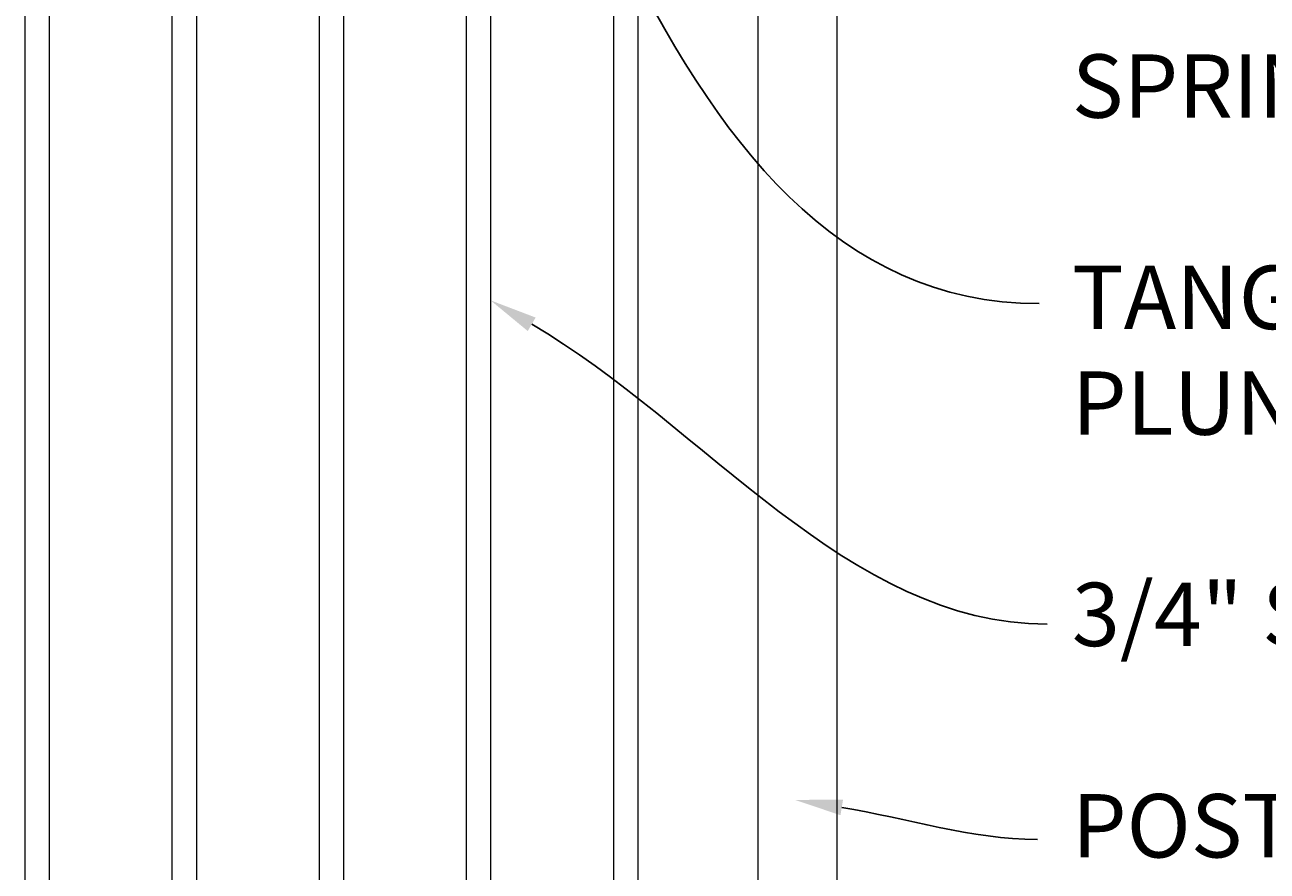
# Model space of a CAD drawing. Extents: x 5343 to 5592, y 525 to 708.
# Drawn here: x 5446 to 5485, y 626 to 653 of the extents above; entities that cross this region are included whole.
import ezdxf
from ezdxf import colors
from ezdxf.entities.mleader import LeaderData, LeaderLine
from ezdxf.math import Vec2, Vec3

# ---------------------------------------------------------------- set-up
doc = ezdxf.new("R2010")
doc.units = 0
doc.header["$LTSCALE"] = 10
doc.header["$MEASUREMENT"] = 0
for name, color, linetype, lineweight in [('3', 6, 'CONTINUOUS', 20), ('4', 80, 'CONTINUOUS', 15), ('5', 50, 'CONTINUOUS', 9)]:
    doc.layers.add(name, color=color, linetype=linetype, lineweight=lineweight)
doc.styles.add('ARIAL', font='arial.ttf')
doc.styles.get("Standard").update_dxf_attribs({"font": 'txt.shx', "height": 0.09375})

msp = doc.modelspace()

# ---------------------------------------------------------------- linework, layer by layer
at = {"layer": '3'}
for p, q in [((5469.16676, 682.03267), (5469.16676, 601.79801)), ((5471.66676, 682.03267), (5471.66676, 600.79801))]:
    msp.add_line(p, q, dxfattribs=at)
at = {"layer": '4'}
for p, q in [((5446.03438, 679.51466), (5446.03438, 616.59103)), ((5446.80347, 679.51466), (5446.80347, 616.59103)), ((5450.67847, 679.51466), (5450.67847, 616.59103)), ((5451.44757, 679.51466), (5451.44757, 616.59103)), ((5455.32257, 679.51466), (5455.32257, 616.59103)), ((5456.09166, 679.51466), (5456.09166, 616.59103)), ((5459.96666, 679.51466), (5459.96666, 616.59103)), ((5460.73576, 679.51466), (5460.73576, 616.59103)), ((5464.61076, 679.51466), (5464.61076, 616.59103)), ((5465.37985, 679.51466), (5465.37985, 616.59103))]:
    msp.add_line(p, q, dxfattribs=at)

# ---------------------------------------------------------------- texts
at = {"layer": '5', "insert": (5479.08457, 688.94212), "char_height": 2, "attachment_point": 1, "style": 'ARIAL'}
msp.add_mtext_dynamic_manual_height_columns('PRESSED STEEL SQUARE POST  CAP \\P\\PUNIVERSAL BRACKET - SEE DETAIL; SEE SECURITY BRACKET DETAIL FOR ALTERNATE\\P\\P1-1/2" X 1-3/8" X 18 GAUGE DOUBLE WALLED U-CHANNEL \\P\\P1/8" RIB\\P\\PSPRING PLUNGER\\P\\PTANGO RAIL RING INSTALLED w/ SPRING PLUNGER\\P\\P3/4" SQ. PICKET -  16GA\\P\\PPOST - SEE POST SIZING CHART\\P\\P1-1/2" X 1-3/8" X 18 GAUGE DOUBLE WALLED U-CHANNEL \\P\\PCONCRETE (BY OTHER)', width=52.7340992, gutter_width=0.46875, heights=[104.00225], dxfattribs=at)

# ---------------------------------------------------------------- leaders
at = {"layer": '5'}
ml = msp.add_multileader_mtext('Standard', dxfattribs=at)
ml.set_content('')
ml.set_leader_properties()
ml.build(insert=Vec2(0, 0))
ml.multileader.update_dxf_attribs({"leader_type": 2, "text_right_attachment_type": 6, "dogleg_length": 0.36, "arrow_head_size": 1.5})
ctx = ml.context
ctx.base_point, ctx.char_height, ctx.arrow_head_size, ctx.landing_gap_size, ctx.plane_origin = Vec3(5478.04864, 644.40495), 0.09375, 1.5, 0.09, Vec3(5478.04864, 644.40495)
ctx.right_attachment = 6
notes = []
notes.append((ctx, [(0, (1, 1, 0), (5477.68864, 644.40495), (1, 0), 0.36, [(0, [(5454.33683, 676.43635)], 0, [])])]))
ctx.mtext, ml.multileader.dxf.content_type = None, 0
ml = msp.add_multileader_mtext('Standard', dxfattribs=at)
ml.set_content('')
ml.set_leader_properties()
ml.build(insert=Vec2(0, 0))
ml.multileader.update_dxf_attribs({"leader_type": 2, "text_right_attachment_type": 6, "dogleg_length": 0.36, "arrow_head_size": 1.5})
ctx = ml.context
ctx.base_point, ctx.char_height, ctx.arrow_head_size, ctx.landing_gap_size, ctx.plane_origin = Vec3(5478.30081, 634.28877), 0.09375, 1.5, 0.09, Vec3(5478.30081, 634.28877)
ctx.right_attachment = 6
notes.append((ctx, [(0, (1, 1, 0), (5477.94081, 634.28877), (1, 0), 0.36, [(0, [(5460.73576, 644.5061)], 0, [])])]))
ctx.mtext, ml.multileader.dxf.content_type = None, 0
ml = msp.add_multileader_mtext('Standard', dxfattribs=at)
ml.set_content('')
ml.set_leader_properties()
ml.build(insert=Vec2(0, 0))
ml.multileader.update_dxf_attribs({"leader_type": 2, "text_right_attachment_type": 6, "dogleg_length": 0.36, "arrow_head_size": 1.5})
ctx = ml.context
ctx.base_point, ctx.char_height, ctx.arrow_head_size, ctx.landing_gap_size, ctx.plane_origin = Vec3(5477.99257, 627.49945), 0.09375, 1.5, 0.09, Vec3(5477.99257, 627.20418)
ctx.right_attachment = 6
notes.append((ctx, [(0, (1, 1, 0), (5477.63257, 627.49945), (1, 0), 0.36, [(0, [(5470.3386, 628.74775)], 0, [])])]))
ctx.mtext, ml.multileader.dxf.content_type = None, 0
for ctx, leaders in notes:
    for number, flags, end, landing, length, lines in leaders:
        leader = LeaderData()
        leader.index, (leader.has_last_leader_line, leader.has_dogleg_vector, leader.attachment_direction) = number, flags
        leader.last_leader_point, leader.dogleg_vector, leader.dogleg_length = Vec3(end), Vec3(landing), length
        for number, points, colour, breaks in lines:
            line = LeaderLine()
            line.index, line.vertices, line.color, line.breaks = number, Vec3.list(points), colors.encode_raw_color(colour), breaks
            leader.lines.append(line)
        ctx.leaders.append(leader)

doc.saveas('drawing.dxf')
